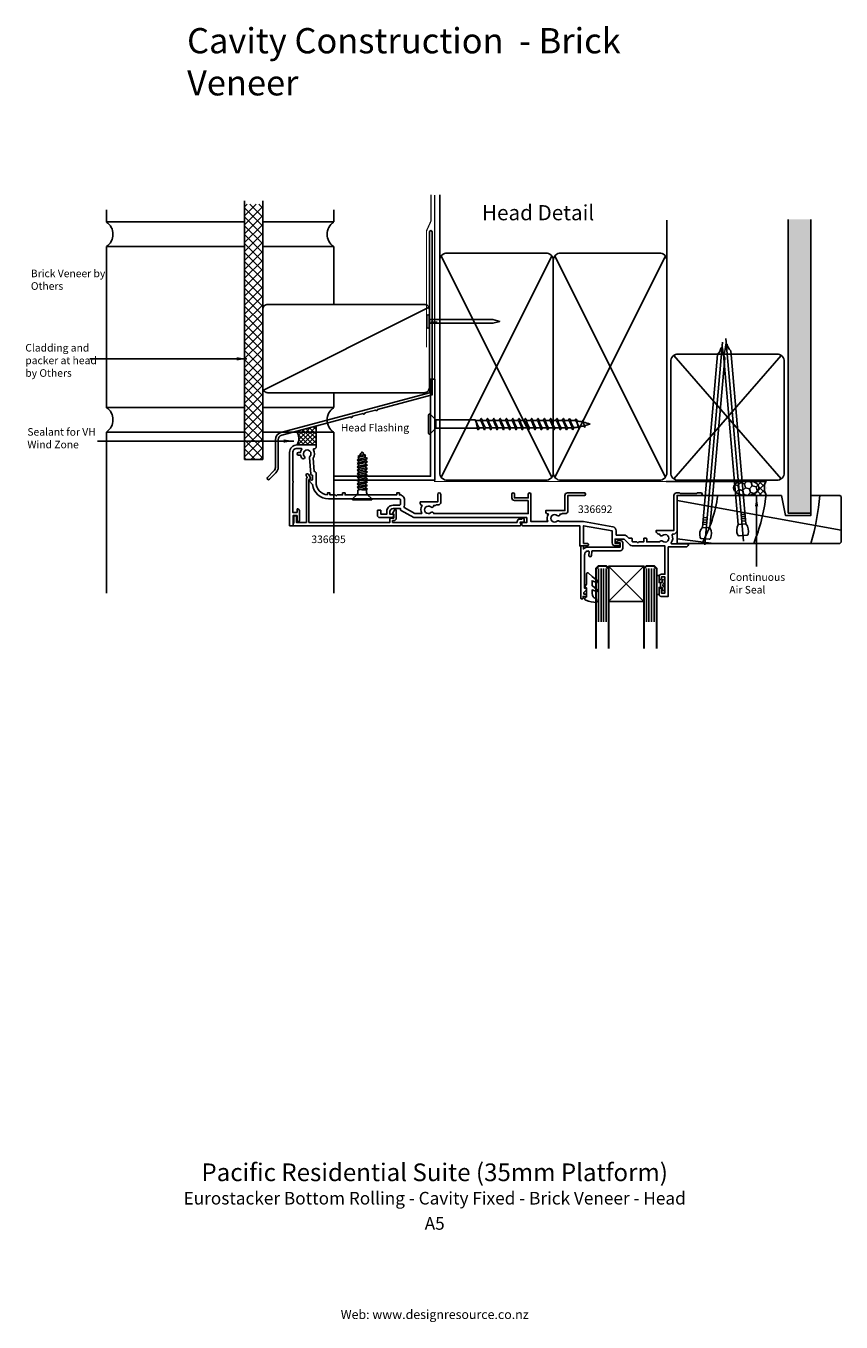
# Model space of a CAD drawing. Units: millimetres. Extents: x -162 to 161, y -333 to 180.
import ezdxf
from ezdxf.enums import TextEntityAlignment as Align

# ---------------------------------------------------------------- set-up
doc = ezdxf.new("R2010")
doc.units = ezdxf.units.MM
doc.linetypes.add('CENTER', pattern=[50.8, 31.75, -6.35, 6.35, -6.35])
doc.layers.get('DEFPOINTS').update_dxf_attribs({"color": 211})
doc.layers.add('Fletcher Aluminium 0800 397 263', color=151, linetype='Continuous', plot=False)
doc.layers.add('Fletcher Aluminium 0800 55 11 00', color=151, linetype='Continuous', plot=False)
doc.styles.add('Arial', font='arial.ttf')
doc.dimstyles.get("Standard").update_dxf_attribs({"dimtxt": 3, "dimasz": 4, "dimexe": 1, "dimexo": 2, "dimgap": 1, "dimtad": 1, "dimdsep": 46, "dimtxsty": 'Arial', "dimcen": 0.09, "dimazin": 2, "dimtfac": 1, "dimtofl": 0, "dimtmove": 0, "dimatfit": 0, "dimfxl": 0, "dimtolj": 1, "dimtzin": 0, "dimarcsym": 0})

# ---------------------------------------------------------------- blocks, each defined once
blk = doc.blocks.new('brand_fletcher')
at = {"layer": 'Fletcher Aluminium 0800 397 263', "style": 'Arial'}
blk.add_text('Web: www.designresource.co.nz', height=1.8, dxfattribs=at).set_placement((0, -166.66), align=Align.BOTTOM_CENTER)

msp = doc.modelspace()

# ---------------------------------------------------------------- hatches: boundary and pattern name
h = msp.add_hatch()
h.set_pattern_fill('ANSI37', color=256, scale=20, style=0)
h.set_pattern_definition([(45, (-241.6862, -538.928), (-1.767767, 1.767767), []), (135, (-241.6862, -538.928), (-1.767767, -1.767767), [])])
h.paths.add_polyline_path([(-68.1, 109.31), (-75.33, 109.31), (-75.33, 8.28), (-68.1, 8.28)])
h = msp.add_hatch()
h.set_pattern_fill('AR-SAND', color=256, scale=0.05, style=0)
h.set_pattern_definition([(37.5, (-611.7487, 2097.832), (-0.0800016, 2.4470662), [0, -1.9304, 0, -2.159, 0, -2.06375]), (7.5, (-611.7487, 2097.832), (2.2476164, 3.5841255), [0, -1.0414, 0, -1.7399, 0, -0.66675]), (327.5, (-613.3108, 2097.832), (3.9549619, 0.007186), [0, -0.635, 0, -2.286, 0, -2.9845]), (317.5, (-613.3108, 2097.832), (3.8177823, 1.1146466), [0, -0.3175, 0, -1.4986, 0, -1.7145])])
h.paths.add_polyline_path([(149, 103.3), (140, 103.3), (140, -13), (149, -13)])
at = {"lineweight": -3}
h = msp.add_hatch(dxfattribs=at)
h.set_pattern_fill('NET', color=256, scale=0.4, angle=45, style=0)
h.paths.add_polyline_path([(-47, 21.48), (-54.67, 19.43, -0.272093), (-54.5, 14), (-47, 14)])
h = msp.add_hatch()
h.set_pattern_fill('HONEY', color=256, scale=0.5, angle=45)
h.set_pattern_definition([(45, (-110.0987, -51.4772), (0.711657, 2.655939), [1.5875, -3.175]), (165, (-110.0987, -51.4772), (-2.655939, -0.711657), [1.5875, -3.175]), (105, (-110.0987, -51.4772), (-1.9442825, 1.9442825), [-3.175, 1.5875])])
edge = h.paths.add_edge_path()
edge.add_ellipse((123.43, -3), major_axis=(-5, 0), ratio=0.6, start_angle=90, end_angle=270)
edge.add_ellipse((123.43, -3), major_axis=(-5, 0), ratio=0.6, start_angle=270, end_angle=450)
h = msp.add_hatch()
h.set_pattern_fill('NET', color=256, scale=0.5, angle=45)
h.set_pattern_definition([(45, (-110.0987, -51.4772), (-1.122532, 1.122532), []), (135, (-110.0987, -51.4772), (-1.122532, -1.122532), [])])
edge = h.paths.add_edge_path()
edge.add_line((131.43, 0), (123.43, 0))
edge.add_ellipse((123.43, -3), major_axis=(-5, 0), ratio=0.6, start_angle=90, end_angle=270, ccw=False)
edge.add_line((123.43, -6), (131.43, -6))
edge.add_arc((136.5, -3), 5.89, 149.3596, 210.6404, ccw=False)

# ---------------------------------------------------------------- linework, layer by layer
for p, q in [((2, 87), (2, 113.1)), ((-130, 102.28), (-130, 107.07)), ((92, 87), (92, 103.03)), ((140, -13), (140, 103.3)), ((149, 103.3), (149, -13)), ((-130, 102.34), (-75.33, 102.34)), ((-68.1, 102.34), (-40, 102.34)), ((-130, 28.74), (-130, 92.53)), ((-130, 92.53), (-75.33, 92.53)), ((-68.1, 92.53), (-40, 92.53)), ((46.42, 88.77), (2.58, 1.23)), ((46.42, 1.23), (2.58, 88.77)), ((91.42, 88.77), (47.58, 1.23)), ((91.42, 1.23), (47.58, 88.77)), ((-2.23, 68.58), (-67.77, 35.73)), ((-2.21, 63.6), (-2.21, 62.15)), ((-1.21, 62.15), (-1.21, 62.87)), ((-0.56, 62.15), (-0.56, 62.87)), ((0.09, 62.15), (0.09, 62.87)), ((0.74, 62.15), (0.74, 62.87)), ((137.3, 0.6), (94.7, 49.4)), ((94.7, 0.6), (137.3, 49.4)), ((-130, 28.81), (-75.33, 28.81)), ((-68.1, 28.81), (-40, 28.81)), ((-47, 14), (-47, 21.48)), ((0.47, 20.88), (0.47, 23.8)), ((17.93, 23.67), (16.16, 23.67)), ((16.48, 22.96), (16.46, 23)), ((16.6, 22.25), (16.81, 21.12)), ((16.74, 21.5), (16.71, 21.54)), ((16.81, 21.12), (17.02, 20.3)), ((17.77, 20.82), (19.38, 20.82)), ((20.43, 23.67), (18.81, 23.67)), ((21.88, 20.82), (20.27, 20.82)), ((22.93, 23.67), (21.31, 23.67)), ((24.38, 20.82), (22.77, 20.82)), ((25.43, 23.67), (23.81, 23.67)), ((26.88, 20.82), (25.27, 20.82)), ((27.93, 23.67), (26.31, 23.67)), ((29.38, 20.82), (27.77, 20.82)), ((30.43, 23.67), (28.81, 23.67)), ((31.88, 20.82), (30.27, 20.82)), ((32.93, 23.67), (31.31, 23.67)), ((34.38, 20.82), (32.77, 20.82)), ((35.43, 23.67), (33.81, 23.67)), ((36.88, 20.82), (35.27, 20.82)), ((37.93, 23.67), (36.31, 23.67)), ((39.38, 20.82), (37.77, 20.82)), ((40.43, 23.67), (38.81, 23.67)), ((41.88, 20.82), (40.27, 20.82)), ((42.93, 23.67), (41.31, 23.67)), ((44.38, 20.82), (42.77, 20.82)), ((45.43, 23.67), (43.81, 23.67)), ((46.88, 20.82), (45.27, 20.82)), ((47.93, 23.67), (46.31, 23.67)), ((49.38, 20.82), (47.77, 20.82)), ((50.43, 23.67), (48.81, 23.67)), ((51.88, 20.82), (50.27, 20.82)), ((52.93, 23.67), (51.31, 23.67)), ((54.38, 20.82), (52.77, 20.82)), ((52.93, 23.67), (53.27, 24.2)), ((53.25, 23.48), (52.93, 23.67)), ((53.57, 22.96), (53.25, 23.48)), ((53.27, 24.2), (53.47, 24.5)), ((53.47, 24.5), (53.68, 24.2)), ((53.89, 22.25), (53.57, 22.96)), ((53.68, 24.2), (53.89, 23.37)), ((55.06, 23.67), (53.81, 23.67)), ((53.89, 23.37), (54.1, 22.25)), ((54.21, 21.54), (53.89, 22.25)), ((53.98, 22.96), (53.96, 23)), ((54.31, 22.25), (53.98, 22.96)), ((54.1, 22.25), (54.31, 21.12)), ((54.24, 21.5), (54.21, 21.54)), ((54.63, 21.54), (54.31, 22.25)), ((54.31, 21.12), (54.52, 20.3)), ((54.95, 21.02), (54.63, 21.54)), ((54.93, 20.3), (55.29, 20.85)), ((55.24, 20.84), (54.95, 21.02)), ((55.62, 23.61), (55.77, 24.06)), ((55.77, 24.06), (55.97, 24.36)), ((55.96, 23.48), (55.79, 23.58)), ((56.28, 22.96), (55.96, 23.48)), ((55.97, 24.36), (56.18, 24.06)), ((56.18, 24.06), (56.39, 23.37)), ((56.6, 22.25), (56.28, 22.96)), ((56.39, 23.37), (56.6, 22.25)), ((56.92, 21.54), (56.6, 22.25)), ((56.6, 22.25), (56.81, 21.46)), ((56.81, 21.46), (57.02, 20.63)), ((57.02, 20.63), (57.22, 20.33)), ((57.22, 20.33), (57.43, 20.63)), ((57.43, 20.63), (57.58, 21.21)), ((58.43, 23.11), (58.55, 23.57)), ((58.69, 23.03), (58.43, 23.11)), ((58.55, 23.57), (58.71, 23.81)), ((58.9, 22.7), (58.69, 23.03)), ((58.71, 23.81), (58.87, 23.57)), ((58.87, 23.57), (59.02, 22.97)), ((59.1, 22.25), (58.9, 22.7)), ((59.02, 22.97), (59.1, 22.25)), ((59.24, 21.94), (59.1, 22.25)), ((59.1, 22.25), (59.21, 21.65)), ((59.21, 21.65), (59.32, 21.02)), ((59.37, 21.72), (59.24, 21.94)), ((59.32, 21.02), (59.43, 20.86)), ((59.51, 21.64), (59.37, 21.72)), ((59.43, 20.86), (59.54, 21.02)), ((59.54, 21.02), (59.61, 21.49)), ((59.61, 21.49), (59.64, 21.68)), ((-130, 19), (-75.33, 19)), ((-68.1, 19), (-40, 19)), ((17.02, 20.3), (17.22, 20)), ((17.22, 20), (17.43, 20.3)), ((54.52, 20.3), (54.72, 20)), ((54.72, 20), (54.93, 20.3)), ((-30.76, 7.97), (-30.21, 8.28)), ((-30.21, 7.66), (-30.76, 7.97)), ((-30.76, 6.62), (-30.21, 6.93)), ((-30.21, 6.31), (-30.76, 6.62)), ((-30.76, 5.28), (-30.21, 5.59)), ((-30.21, 4.97), (-30.76, 5.28)), ((-30.41, 9.38), (-29.7, 9.78)), ((-29.98, 9.1), (-30.41, 9.38)), ((-30.21, 8.28), (-27.4, 8.95)), ((-27.21, 8.36), (-30.21, 7.66)), ((-30.21, 6.93), (-30.21, 7.66)), ((-30.21, 6.93), (-27.21, 7.63)), ((-27.21, 7.01), (-30.21, 6.31)), ((-30.21, 6.31), (-30.21, 5.59)), ((-30.21, 5.59), (-27.21, 6.29)), ((-27.21, 5.67), (-30.21, 4.97)), ((-27.68, 9.67), (-29.98, 9.1)), ((-29.7, 9.78), (-27.97, 10.24)), ((-27.97, 10.24), (-27.35, 10)), ((-27.35, 10), (-27.67, 9.67)), ((-27.4, 8.95), (-26.67, 8.67)), ((-26.67, 8.67), (-27.21, 8.36)), ((-27.21, 7.63), (-27.21, 8.36)), ((-27.21, 7.63), (-26.67, 7.32)), ((-26.67, 7.32), (-27.21, 7.01)), ((-27.21, 7.01), (-27.21, 6.29)), ((-27.21, 6.29), (-26.67, 5.98)), ((-26.67, 5.98), (-27.21, 5.67)), ((-27.21, 5.67), (-27.21, 4.94)), ((-30.76, 3.93), (-30.21, 4.24)), ((-30.21, 3.62), (-30.76, 3.93)), ((-30.76, 2.58), (-30.21, 2.9)), ((-30.21, 2.27), (-30.76, 2.58)), ((-30.76, 1.24), (-30.21, 1.55)), ((-30.21, 0.93), (-30.76, 1.24)), ((-30.76, -0.11), (-30.21, 0.2)), ((-30.21, 4.97), (-30.21, 4.24)), ((-30.21, 4.24), (-27.21, 4.94)), ((-27.21, 4.32), (-30.21, 3.62)), ((-30.21, 3.62), (-30.21, 2.9)), ((-30.21, 2.9), (-27.21, 3.6)), ((-27.21, 2.97), (-30.21, 2.27)), ((-30.21, 2.27), (-30.21, 1.55)), ((-30.21, 1.55), (-27.21, 2.25)), ((-27.21, 1.63), (-30.21, 0.93)), ((-30.21, 0.93), (-30.21, 0.2)), ((-30.21, 0.2), (-27.21, 0.9)), ((-27.21, 0.28), (-30.21, -0.42)), ((-27.21, 4.94), (-26.67, 4.63)), ((-26.67, 4.63), (-27.21, 4.32)), ((-27.21, 4.32), (-27.21, 3.6)), ((-27.21, 3.6), (-26.67, 3.28)), ((-26.67, 3.28), (-27.21, 2.97)), ((-27.21, 2.97), (-27.21, 2.25)), ((-27.21, 2.25), (-26.67, 1.94)), ((-26.67, 1.94), (-27.21, 1.63)), ((-27.21, 1.63), (-27.21, 0.9)), ((-27.21, 0.9), (-26.67, 0.59)), ((-26.67, 0.59), (-27.21, 0.28)), ((-27.21, 0.28), (-27.21, -0.44)), ((-30.21, -0.42), (-30.76, -0.11)), ((-30.76, -1.45), (-30.21, -1.14)), ((-30.21, -1.77), (-30.76, -1.45)), ((-30.76, -2.8), (-30.21, -2.49)), ((-30.21, -3.11), (-30.76, -2.8)), ((-27.21, -3.13), (-30.41, -3.88)), ((-30.41, -3.88), (-30.41, -4.89)), ((-30.21, -0.42), (-30.21, -1.14)), ((-30.21, -1.14), (-27.21, -0.44)), ((-27.21, -1.07), (-30.21, -1.77)), ((-30.21, -1.77), (-30.21, -2.49)), ((-30.21, -2.49), (-27.21, -1.79)), ((-27.21, -2.41), (-30.21, -3.11)), ((-30.21, -3.11), (-30.21, -3.84)), ((-26.67, -3.45), (-28.94, -3.83)), ((-28.94, -3.83), (-27.01, -3.83)), ((-27.21, -0.44), (-26.67, -0.75)), ((-26.67, -0.75), (-27.21, -1.07)), ((-27.21, -1.07), (-27.21, -1.79)), ((-27.21, -1.79), (-26.67, -2.1)), ((-26.67, -2.1), (-27.21, -2.41)), ((-27.21, -2.41), (-27.21, -3.14)), ((-26.67, -3.45), (-27.21, -3.13)), ((-27.01, -3.83), (-26.67, -3.45)), ((-27.01, -4.89), (-27.01, -3.83)), ((-30.71, -5.59), (-32.51, -7.4)), ((-32.51, -7.4), (-32.51, -7.8)), ((-32.51, -7.8), (-24.91, -7.8)), ((-24.93, -7.4), (-32.49, -7.4)), ((-24.91, -7.4), (-26.72, -5.59)), ((-24.91, -7.8), (-24.91, -7.4)), ((96, -8.06), (161, -19.77)), ((106.39, -14.81), (107.76, -14.93)), ((122.94, -13.43), (121.57, -13.55)), ((123.01, -14.3), (121.64, -14.42)), ((123.09, -15.17), (121.72, -15.29)), ((149, -13), (140, -13)), ((106.05, -18.65), (109.04, -18.91)), ((106.16, -17.42), (107.53, -17.54)), ((106.24, -16.55), (107.61, -16.67)), ((106.31, -15.68), (107.68, -15.8)), ((123.27, -17.27), (120.28, -17.53)), ((123.16, -16.03), (121.8, -16.15)), ((96, -23.26), (110.6, -25)), ((64.9, -34.93), (64.9, -56.13)), ((65.93, -34.93), (65.93, -56.13)), ((66.9, -34.93), (66.9, -56.13)), ((67.9, -34.93), (67.9, -56.13)), ((68.9, -34), (82.9, -48)), ((68.9, -48), (82.9, -34)), ((83.9, -34.93), (83.9, -56.13)), ((84.9, -34.93), (84.9, -56.13)), ((85.87, -34.93), (85.87, -56.13)), ((86.9, -34.93), (86.9, -56.13))]:
    msp.add_line(p, q)
at = {"linetype": 'CENTER', "ltscale": 20}
for p, q in [((106.96, -25.55), (113.98, 54.71)), ((122.37, -24.16), (115.35, 56.09))]:
    msp.add_line(p, q, dxfattribs=at)
at = {"lineweight": -3}
for p, q in [((91.73, -0.5), (130.73, -0.5)), ((123.43, 0), (131.43, 0)), ((123.43, -6), (131.43, -6)), ((89.5, -42.45), (89.5, -40.55)), ((89.5, -40.55), (89.5, -42.45))]:
    msp.add_line(p, q, dxfattribs=at)
for points, const_width in [([(-1.5, 113.1), (-1.5, 112.6), (-1.5, 102.58), (-3.24, 98.75), (-3.24, 52.63)], 0.5), ([(0, 112.99), (0, -0.5), (91.73, -0.5)], 0.5), ([(66.4, -34), (64.9, -34), (63.9, -35), (63.9, -64.72), (63.9, -66.71)], 0.8), ([(66.4, -34), (67.9, -34), (68.9, -35), (68.9, -64.72), (68.9, -66.71)], 0.8), ([(85.4, -34), (83.9, -34), (82.9, -35), (82.9, -64.72), (82.9, -66.71)], 0.8), ([(85.4, -34), (86.9, -34), (87.9, -35), (87.9, -64.72), (87.9, -66.71)], 0.8)]:
    msp.add_lwpolyline(points, dxfattribs=dict(const_width=const_width))
for points in [[(-75.33, 110.67), (-75.33, 8.28), (-68.1, 8.28), (-68.1, 110.67)], [(-40, 102.34), (-40, 107.07)], [(-40, 69.65), (-40, 92.53)], [(-40, 28.81), (-40, 34.65)], [(19.24, 21.5), (19.21, 21.54), (18.89, 22.25), (18.57, 22.96), (18.25, 23.48), (17.93, 23.67), (18.27, 24.2), (18.47, 24.5), (18.68, 24.2), (18.89, 23.37), (19.1, 22.25), (19.31, 21.12), (19.52, 20.3), (19.72, 20), (19.93, 20.3), (20.27, 20.82), (19.95, 21.02), (19.63, 21.54), (19.31, 22.25), (18.98, 22.96), (18.96, 23)], [(21.74, 21.5), (21.71, 21.54), (21.39, 22.25), (21.07, 22.96), (20.75, 23.48), (20.43, 23.67), (20.77, 24.2), (20.97, 24.5), (21.18, 24.2), (21.39, 23.37), (21.6, 22.25), (21.81, 21.12), (22.02, 20.3), (22.22, 20), (22.43, 20.3), (22.77, 20.82), (22.45, 21.02), (22.13, 21.54), (21.81, 22.25), (21.48, 22.96), (21.46, 23)], [(24.24, 21.5), (24.21, 21.54), (23.89, 22.25), (23.57, 22.96), (23.25, 23.48), (22.93, 23.67), (23.27, 24.2), (23.47, 24.5), (23.68, 24.2), (23.89, 23.37), (24.1, 22.25), (24.31, 21.12), (24.52, 20.3), (24.72, 20), (24.93, 20.3), (25.27, 20.82), (24.95, 21.02), (24.63, 21.54), (24.31, 22.25), (23.98, 22.96), (23.96, 23)], [(26.74, 21.5), (26.71, 21.54), (26.39, 22.25), (26.07, 22.96), (25.75, 23.48), (25.43, 23.67), (25.77, 24.2), (25.97, 24.5), (26.18, 24.2), (26.39, 23.37), (26.6, 22.25), (26.81, 21.12), (27.02, 20.3), (27.22, 20), (27.43, 20.3), (27.77, 20.82), (27.45, 21.02), (27.13, 21.54), (26.81, 22.25), (26.48, 22.96), (26.46, 23)], [(29.24, 21.5), (29.21, 21.54), (28.89, 22.25), (28.57, 22.96), (28.25, 23.48), (27.93, 23.67), (28.27, 24.2), (28.47, 24.5), (28.68, 24.2), (28.89, 23.37), (29.1, 22.25), (29.31, 21.12), (29.52, 20.3), (29.72, 20), (29.93, 20.3), (30.27, 20.82), (29.95, 21.02), (29.63, 21.54), (29.31, 22.25), (28.98, 22.96), (28.96, 23)], [(31.74, 21.5), (31.71, 21.54), (31.39, 22.25), (31.07, 22.96), (30.75, 23.48), (30.43, 23.67), (30.77, 24.2), (30.97, 24.5), (31.18, 24.2), (31.39, 23.37), (31.6, 22.25), (31.81, 21.12), (32.02, 20.3), (32.22, 20), (32.43, 20.3), (32.77, 20.82), (32.45, 21.02), (32.13, 21.54), (31.81, 22.25), (31.48, 22.96), (31.46, 23)], [(34.24, 21.5), (34.21, 21.54), (33.89, 22.25), (33.57, 22.96), (33.25, 23.48), (32.93, 23.67), (33.27, 24.2), (33.47, 24.5), (33.68, 24.2), (33.89, 23.37), (34.1, 22.25), (34.31, 21.12), (34.52, 20.3), (34.72, 20), (34.93, 20.3), (35.27, 20.82), (34.95, 21.02), (34.63, 21.54), (34.31, 22.25), (33.98, 22.96), (33.96, 23)], [(36.74, 21.5), (36.71, 21.54), (36.39, 22.25), (36.07, 22.96), (35.75, 23.48), (35.43, 23.67), (35.77, 24.2), (35.97, 24.5), (36.18, 24.2), (36.39, 23.37), (36.6, 22.25), (36.81, 21.12), (37.02, 20.3), (37.22, 20), (37.43, 20.3), (37.77, 20.82), (37.45, 21.02), (37.13, 21.54), (36.81, 22.25), (36.48, 22.96), (36.46, 23)], [(39.24, 21.5), (39.21, 21.54), (38.89, 22.25), (38.57, 22.96), (38.25, 23.48), (37.93, 23.67), (38.27, 24.2), (38.47, 24.5), (38.68, 24.2), (38.89, 23.37), (39.1, 22.25), (39.31, 21.12), (39.52, 20.3), (39.72, 20), (39.93, 20.3), (40.27, 20.82), (39.95, 21.02), (39.63, 21.54), (39.31, 22.25), (38.98, 22.96), (38.96, 23)], [(41.74, 21.5), (41.71, 21.54), (41.39, 22.25), (41.07, 22.96), (40.75, 23.48), (40.43, 23.67), (40.77, 24.2), (40.97, 24.5), (41.18, 24.2), (41.39, 23.37), (41.6, 22.25), (41.81, 21.12), (42.02, 20.3), (42.22, 20), (42.43, 20.3), (42.77, 20.82), (42.45, 21.02), (42.13, 21.54), (41.81, 22.25), (41.48, 22.96), (41.46, 23)], [(44.24, 21.5), (44.21, 21.54), (43.89, 22.25), (43.57, 22.96), (43.25, 23.48), (42.93, 23.67), (43.27, 24.2), (43.47, 24.5), (43.68, 24.2), (43.89, 23.37), (44.1, 22.25), (44.31, 21.12), (44.52, 20.3), (44.72, 20), (44.93, 20.3), (45.27, 20.82), (44.95, 21.02), (44.63, 21.54), (44.31, 22.25), (43.98, 22.96), (43.96, 23)], [(46.74, 21.5), (46.71, 21.54), (46.39, 22.25), (46.07, 22.96), (45.75, 23.48), (45.43, 23.67), (45.77, 24.2), (45.97, 24.5), (46.18, 24.2), (46.39, 23.37), (46.6, 22.25), (46.81, 21.12), (47.02, 20.3), (47.22, 20), (47.43, 20.3), (47.77, 20.82), (47.45, 21.02), (47.13, 21.54), (46.81, 22.25), (46.48, 22.96), (46.46, 23)], [(49.24, 21.5), (49.21, 21.54), (48.89, 22.25), (48.57, 22.96), (48.25, 23.48), (47.93, 23.67), (48.27, 24.2), (48.47, 24.5), (48.68, 24.2), (48.89, 23.37), (49.1, 22.25), (49.31, 21.12), (49.52, 20.3), (49.72, 20), (49.93, 20.3), (50.27, 20.82), (49.95, 21.02), (49.63, 21.54), (49.31, 22.25), (48.98, 22.96), (48.96, 23)], [(51.74, 21.5), (51.71, 21.54), (51.39, 22.25), (51.07, 22.96), (50.75, 23.48), (50.43, 23.67), (50.77, 24.2), (50.97, 24.5), (51.18, 24.2), (51.39, 23.37), (51.6, 22.25), (51.81, 21.12), (52.02, 20.3), (52.22, 20), (52.43, 20.3), (52.77, 20.82), (52.45, 21.02), (52.13, 21.54), (51.81, 22.25), (51.48, 22.96), (51.46, 23)], [(-130, -44.72), (-130, 19)], [(-40, -44.72), (-40, 19)]]:
    msp.add_lwpolyline(points)
for points in [[(-63.1, 16), (-63.1, 5.09, -0.198912), (-63.66, 3.75), (-66.26, 1.15, 1), (-65.48, 0.37), (-62.88, 2.97, 0.198912), (-62, 5.09), (-62, 16, -0.339454), (-60.59, 17.84), (-33.39, 25.13, 1), (-32.61, 25.34), (-28.39, 26.47, 1), (-27.61, 26.68), (-23.39, 27.81, 1), (-22.61, 28.02), (-1, 33.81), (-1, 98.3, 1), (-2.1, 98.3), (-2.1, 34.65), (-60.88, 18.9, 0.339454)], [(5, 0), (44, 0, 0.414214), (47, 3), (47, 87, 0.414214), (44, 90), (5, 90, 0.414214), (2, 87), (2, 3, 0.414214)], [(50, 0), (89, 0, 0.414214), (92, 3), (92, 87, 0.414214), (89, 90), (50, 90, 0.414214), (47, 87), (47, 3, 0.414214)], [(-66.1, 34.65), (-4.1, 34.65, 0.414214), (-2.1, 36.65), (-2.1, 67.65, 0.414214), (-4.1, 69.65), (-66.1, 69.65, 0.414214), (-68.1, 67.65), (-68.1, 36.65, 0.414214)], [(-2.21, 63.6), (-2.21, 65.07, 1), (-3.11, 65.07), (-3.11, 60.67, 1), (-2.21, 60.67), (-2.21, 62.15), (23.09, 62.15), (25.79, 62.87), (23.09, 63.6)], [(109.04, -18.91, -0.247527), (109.24, -23.08, -0.331135), (108.73, -23.39), (105.59, -23.12, -0.331135), (105.14, -22.72, -0.247527), (106.05, -18.65), (112.04, 49.81, 0.124564), (113.5, 52.45), (114.03, 52.4, 0.101255), (114.93, 48.39)], [(120.28, -17.53, 0.247527), (120.09, -21.7, 0.331135), (120.6, -22.01), (123.74, -21.74, 0.331135), (124.19, -21.34, 0.247527), (123.27, -17.27), (117.28, 51.19, -0.124564), (115.83, 53.83), (115.3, 53.78, -0.101255), (114.4, 49.78)], [(135.5, 0, 0.414214), (138.5, 3), (138.5, 47, 0.414214), (135.5, 50), (96.5, 50, 0.414214), (93.5, 47), (93.5, 3, 0.414214), (96.5, 0)], [(37.1, -8), (31.6, -8, -0.414214), (30.6, -7), (30.6, -5.5, -1), (31.6, -5.5), (31.6, -7), (37.1, -7), (37.1, -5.5, -1), (38.1, -5.5), (38.1, -16.4), (44.8, -16.4, -0.268916), (45.03, -13.4, -0.422568), (44, -12.4), (44, -12), (51.6, -12), (51.6, -6, -0.414214), (52.6, -5), (59.3, -5, -1), (59.3, -6), (52.8, -6), (52.8, -12, -0.414214), (51.6, -13.2), (50.6, -13.2, -0.162278), (50, -13.4), (49.65, -13.4, -0.672105), (48.49, -13.98, 2.217178), (48.49, -16.22, -0.474496), (49.56, -16.4), (58.94, -16.4), (70.58, -18.45, -0.36397), (71.9, -20.03), (71.9, -21.7), (75.06, -21.7, -0.198912), (76.12, -22.14), (76.88, -22.9), (77.9, -22.9, -0.414392), (78.2, -23.2), (78.2, -24.22), (78.38, -24.4), (80.1, -24.4), (80.5, -24.8), (80.9, -24.4), (82.8, -24.4), (82.8, -23.2, -0.414214), (83.1, -22.9), (83.7, -22.9, -0.414214), (84, -23.2), (84, -24.4), (89.19, -24.4, -0.523929), (90.31, -24.12, 2.217178), (90.31, -21.88, -0.672105), (89.15, -21.3), (88.8, -21.3, -0.414214), (87.8, -20.3), (87.8, -19.9), (94.8, -19.9), (94.8, -6, -0.414214), (95.8, -5), (97, -5), (97.2, -5.2), (103.8, -5.2), (104, -5), (105.5, -5, -1), (105.5, -6), (96, -6), (96, -19.9, -0.414214), (94.6, -21.3), (94.29, -21.3, 0.549202), (94.02, -21.73, -0.269144), (93.75, -24.73, 0.607727), (94, -25.2), (100.5, -25.2), (100.5, -25.4, -0.414214), (99.5, -26.4), (92.5, -26.4), (92.5, -46), (89.7, -46, -0.414214), (88.9, -45.2), (88.9, -43.15, -1), (89.8, -43.15), (89.8, -44.7), (91.2, -44.7), (91.2, -38.3), (89.8, -38.3), (89.8, -38.95, -1), (88.9, -38.95), (88.9, -38.1, -0.414214), (89.8, -37.2), (91.2, -37.2), (91.2, -26), (78.3, -26, -0.198949), (77.31, -25.59), (75.02, -23.3), (71.5, -23.3), (71.5, -25), (73, -25, -0.198912), (73.21, -25.09), (73.41, -25.29, -0.414214), (73.41, -25.71), (73.21, -25.91, -0.199071), (73, -26), (71.5, -26, -0.414214), (70.3, -24.8), (70.3, -20.03), (59, -18.04), (59, -25), (60.5, -25, -0.198912), (60.71, -25.09), (60.91, -25.29, -0.414214), (60.91, -25.71), (60.71, -25.91, -0.198912), (60.5, -26), (57.5, -26), (57.5, -18), (34.8, -18, -0.414214), (34.5, -17.7), (34.5, -17.1, -0.414214), (34.8, -16.8), (36.5, -16.8), (36.5, -14.8), (-8.3, -14.8), (-13.5, -11.8), (-13.5, -11.2), (-16.5, -11.2, 0.414214), (-17.7, -12.4), (-17.7, -13.5), (-16.6, -13.5, -0.414214), (-16.3, -13.8), (-16.3, -14, -0.414214), (-17.1, -14.8), (-21.7, -14.8, -0.414214), (-22.7, -13.8), (-22.7, -12.03, -0.414214), (-22.47, -11.8), (-21.53, -11.8, -0.414214), (-21.3, -12.03), (-21.3, -13.5), (-19, -13.5), (-19, -12.4, -0.414214), (-16.5, -9.9), (-14, -9.9, 0.414214), (-13.5, -9.4), (-13.5, -7.9, 0.414214), (-14, -7.4), (-42, -7.4, -0.385768), (-48.37, -1.63), (-49.72, -0.28, -0.76737), (-49.45, 0.19), (-48.78, 0.01, 0.493145), (-48.4, 0.3), (-48.4, 2), (-48.55, 2, -0.390918), (-49.05, 2.46), (-49.57, 9.01, -0.212555), (-49.41, 9.47, 2.321888), (-51.59, 9.47, -1), (-52.46, 8.64, -0.138961), (-53.14, 9.95), (-54, 9.95, -1), (-54, 10.95), (-53.16, 10.95, -0.119578), (-52.66, 12.12, 0.618034), (-52.9, 12.6), (-54.6, 12.6, 0.414214), (-56.2, 11), (-56.2, -0.25, -0.5), (-56.2, -1.05), (-56.2, -12.75), (-54.5, -12.75), (-54.5, -11.55, -0.767327), (-53.94, -11.4), (-53.6, -11.99), (-53.6, -13.56, -0.113237), (-53.5, -14), (-53.5, -16, -1), (-54.5, -16), (-54.5, -14), (-56.1, -14), (-56.1, -18), (-57.5, -18), (-57.5, 11, -0.414214), (-54.5, 14), (-47, 14), (-47, 13, -0.414214), (-47.5, 12.5), (-47.79, 12.5, 0.589574), (-48.04, 12.04, -0.305676), (-48.15, 8.8), (-47.72, 3.4), (-47.5, 3.4, -0.414214), (-47, 2.9), (-47, -0.8, 0.38517), (-42.5, -5.77), (-42.5, -5), (-41.5, -5), (-41.5, -5.8), (-39.4, -5.8), (-39, -6.2), (-38.6, -5.8), (-36.5, -5.8), (-36.5, -5), (-35.5, -5), (-35.5, -5.8), (-15, -5.8), (-15, -5), (-14, -5), (-14, -5.8), (-14, -5.8, -0.414214), (-11.9, -7.9), (-11.9, -9.4, -0.124078), (-12.15, -10.4, 0.405508), (-12.04, -10.8), (-7.88, -13.2), (-5.1, -13.2, -0.289528), (-4.97, -10, -0.388872), (-5.7, -9.2), (-5.7, -8.6), (1.2, -8.6), (1.2, -5.6, -1), (2.4, -5.6), (2.4, -8.8, -0.414214), (1.4, -9.8), (0.6, -9.8, -0.162278), (0, -10), (-0.35, -10, -0.672105), (-1.51, -10.58, 2.217178), (-1.51, -12.82, -0.572433), (-0.36, -13.2), (37.1, -13.2)], [(32.7, -16.7), (-16.7, -16.7), (-16.7, -16), (-16.2, -16, 0.414214), (-15.2, -15), (-15.2, -11.99, 0.767327), (-15.95, -11.79), (-16.56, -12.85, 0.414977), (-16.45, -13.26), (-16.2, -13.4), (-16.2, -15), (-17.4, -15, 0.414214), (-17.7, -15.3), (-17.7, -16.7), (-49.8, -16.7), (-49.8, 0.28), (-49.35, 0.54, 0.414214), (-49.24, 0.95), (-50.05, 2.35, 1), (-50.91, 1.85), (-50.46, 1.06), (-50.55, 1, 0.267949), (-50.8, 0.57), (-50.8, -16.7), (-54.8, -16.7), (-54.8, -14.5, 1), (-55.8, -14.5), (-55.8, -16.98, 0.227735), (-56.1, -17.6), (-56.1, -18), (33.9, -18, 0.493335), (34.19, -17.62), (33.92, -16.6), (35, -16.6, 0.414214), (35.5, -16.1), (35.5, -15.5, 0.904069), (34.51, -15.4), (33.7, -15.4, 0.414214), (32.7, -16.4)], [(72.15, -24.24, 0.767327), (72.3, -24.8), (73.5, -24.8), (73.5, -26.5), (60.9, -26.5, 0.183974), (58.9, -27.26), (58.9, -26.3, 0.414214), (58.6, -26), (58.2, -26, 0.414214), (57.9, -26.3), (57.9, -46.7, 0.414214), (58.2, -47), (58.5, -47, 0.414214), (58.8, -46.7), (58.8, -46), (59.9, -46, 0.414214), (60.2, -45.7), (60.2, -45.4, 0.414214), (59.9, -45.1), (59.1, -45.1), (59.1, -44.44), (60.07, -43.47, 0.668179), (59.75, -42.7), (59.3, -42.7), (59.4, -29.51, -0.416147), (60.91, -28.01, -0.438044), (61.21, -28.34), (61.08, -29.76, 1), (62.08, -29.84), (62.22, -28.27, -0.386533), (62.51, -28), (73.51, -27.91, 0.411827), (74.5, -26.91), (74.5, -24.8, 0.414214), (73.6, -23.9), (72.74, -23.9)], [(59.63, -42.65), (60.18, -42.65), (60.18, -46.2), (60.03, -46.2, 0.414214), (59.53, -46.7), (59.53, -47.07, 0.322282), (59.87, -47.54, 0.059419), (64.05, -48.41, 0.466017), (64.27, -48.19), (64.17, -47.06, 0.310508), (64.02, -46.89), (63.83, -46.83, -0.334595), (62.38, -44.91), (62.38, -43.45), (64.11, -44.08, 0.8391), (64.45, -43.48), (62.38, -41.74), (62.38, -39.81), (64.11, -40.44, 0.8391), (64.45, -39.84), (62.38, -38.11), (60.85, -36.71, 0.652662), (60.18, -37), (60.18, -41.2), (59.43, -42.26, 0.609409)], [(90.89, -42.39, -0.255691), (91, -42.6), (91, -43.3, -1), (90.1, -43.3), (90.1, -42.45), (89.5, -42.45), (88.9, -42.45), (88.9, -45.05, -0.414214), (88.65, -45.3), (88.15, -45.3, -0.414214), (87.9, -45.05), (87.9, -41.5), (87.9, -37.95, -0.414214), (88.15, -37.7), (88.65, -37.7, -0.414214), (88.9, -37.95), (88.9, -40.55), (89.5, -40.55), (90.1, -40.55), (90.1, -39.7, -1), (91, -39.7), (91, -40.4, -0.255691), (90.89, -40.61, 0.547153)]]:
    msp.add_lwpolyline(points, format="xyb", close=True)
for points in [[(0, 0), (-40, 0), (-40, 1.6), (-1.6, 1.6), (-1.6, 40), (0, 40)], [(137.4, -6), (96, -6), (96, -25), (160.5, -25), (161, -24.5), (161, -6.5), (160.5, -6), (149, -6), (149, -14), (139, -14)], [(68.9, -34), (82.9, -34), (82.9, -48), (68.9, -48)]]:
    msp.add_lwpolyline(points, close=True)
msp.add_lwpolyline([(16.93, 20.62), (0.47, 20.62), (-1.8, 18.35, -0.668179), (-2.4, 18.6), (-2.4, 25.9, -0.668179), (-1.8, 26.15), (0.47, 23.87), (16.07, 23.87), (16.81, 22.25), (17.13, 21.54), (17.45, 21.02), (17.77, 20.82), (17.43, 20.3), (17.22, 20), (17.02, 20.3), (16.81, 21.12), (16.6, 22.25), (16.45, 23.03)], format="xyb")
for centre, radius, start, end in [((-133.32, 97.42), 5.88, 304.367, 55.633), ((-36.72, 97.42), 5.88, 124.367, 235.633), ((-133.32, 23.95), 5.88, 304.367, 55.633), ((-36.72, 23.89), 5.88, 124.367, 235.633), ((51.21, -9.7), 33.59, 82.168, 83.4103), ((51.21, 54.19), 33.59, 276.8868, 279.7537), ((51.21, -9.7), 33.59, 77.5854, 81.1825), ((57.67, 22.15), 0.965, 219.1585, 259.8459), ((51.21, 54.19), 33.59, 280.7906, 283.8019), ((51.21, -9.7), 33.59, 71.9845, 76.5488), ((51.21, 54.19), 33.59, 284.2999, 288.0155), ((-59.2, 16.57), 5.36, 331.3425, 32.2275), ((-24.73, 7.53), 5.45, 136.933, 155.5863), ((-32.7, 7.53), 5.45, 29.7989, 43.067), ((-23.5, 6.8), 6.88, 160.4185, 167.5587), ((-33.93, 6.8), 6.88, 18.1889, 24.6663), ((-31.41, -4.89), 1, 315, 0), ((-26.01, -4.89), 1, 180, 225), ((55.78, 1.93), 56.92, 331.7614, 351.99), ((61.1, 1.93), 70.61, 337.5819, 353.5543), ((54.85, 1.92), 98, 344.0548, 355.3635)]:
    msp.add_arc(centre, radius, start, end)
msp.add_arc((136.5, -3), 5.89, 149.3596, 210.6404, dxfattribs=at)
msp.add_ellipse((123.43, -3), major_axis=(-5, 0), ratio=0.6, dxfattribs=at)

# ---------------------------------------------------------------- block references
at = {"layer": 'DEFPOINTS', "linetype": 'Continuous', "lineweight": -3, "xscale": 2, "yscale": 2, "zscale": 2}
msp.add_blockref('brand_fletcher', (0, 0), dxfattribs=at)

# ---------------------------------------------------------------- texts
at = {"style": 'Arial'}
for s, p in [('336692', (56.77, -12.97)), ('336695', (-48.85, -24.89))]:
    msp.add_text(s, height=3, dxfattribs=at).set_placement(p)
at = {"attachment_point": 1, "style": 'Arial'}
for s, insert, char_height, width in [('Head Detail', (18.75, 108.97), 6, 182.1818), ('Brick Veneer by Others', (-159.97, 83.42), 3, 31.9666), ('Cladding and packer at head by Others', (-162.17, 53.97), 3, 31.9666), ('Sealant for VH Wind Zone', (-161.36, 20.65), 3, 32.3886), ('Head Flashing', (-37.19, 22.33), 3, 36.371), ('Continuous Air Seal', (116.72, -36.85), 3, 20.4052)]:
    msp.add_mtext(s, dxfattribs=dict(at, insert=insert, char_height=char_height, width=width))
at = {"layer": 'DEFPOINTS', "insert": (-98.09, 179.08), "char_height": 10, "width": 182.1818, "attachment_point": 1, "style": 'Arial'}
msp.add_mtext('Cavity Construction  - Brick Veneer', dxfattribs=at)
at = {"layer": 'Fletcher Aluminium 0800 55 11 00', "linetype": 'Continuous', "lineweight": -3, "style": 'Arial'}
for s, height, p in [('Pacific Residential Suite (35mm Platform)', 7, (0, -275)), ('Eurostacker Bottom Rolling - Cavity Fixed - Brick Veneer - Head', 5, (0, -285)), ('A5', 5, (0, -295))]:
    msp.add_text(s, height=height, dxfattribs=at).set_placement(p, align=Align.MIDDLE)

# ---------------------------------------------------------------- leaders
for points in [[(-74.46, 48.08), (-133.09, 48.08), (-136.67, 48.08)], [(-55.81, 15.53), (-133.54, 15.53), (-113.24, 15.53)], [(127.52, -6.38), (127.52, -31.21), (127.52, -34.13)]]:
    msp.add_leader(points, dimstyle='Standard')

doc.saveas('drawing.dxf')
